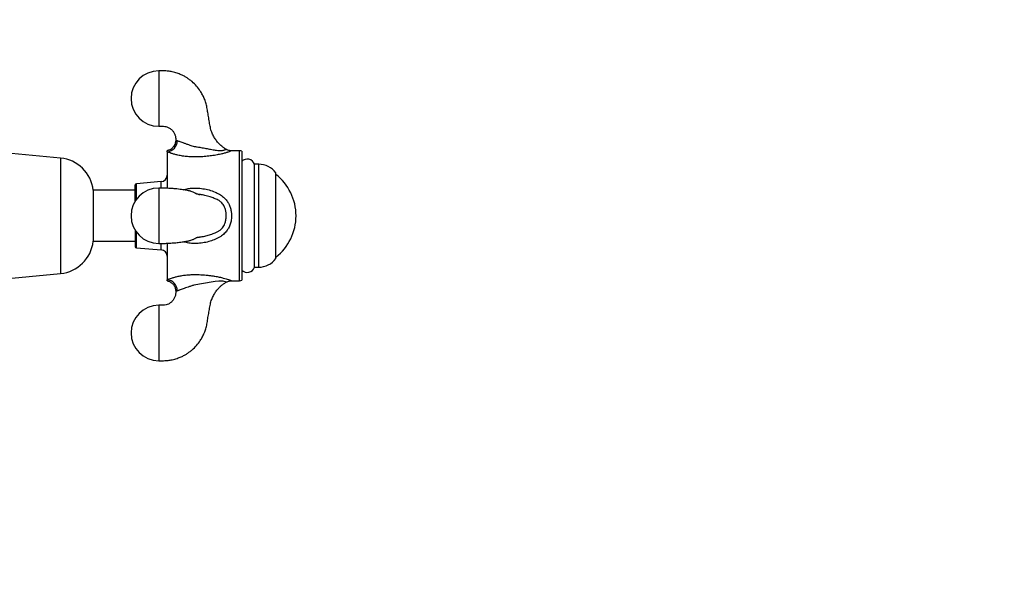
# Model space of a CAD drawing. Units: millimetres. Extents: x 120 to 2543, y 153 to 3444.
# Drawn here: x 1725 to 1956, y 1549 to 1680 of the extents above; entities that cross this region are included whole.
import ezdxf

# ---------------------------------------------------------------- set-up
doc = ezdxf.new("R2010")
doc.units = ezdxf.units.MM
doc.header["$LTSCALE"] = 12
doc.styles.add('SLDTEXTSTYLE2', font='TXT', dxfattribs={"width": 0.605})
doc.dimstyles.new('SLDDIMSTYLE0', dxfattribs={"dimtxt": 30, "dimasz": 39.624, "dimexe": 0, "dimexo": 0.0625, "dimgap": 7.5, "dimtad": 1, "dimrnd": 1e-09, "dimzin": 12, "dimdsep": 46, "dimtxsty": 'SLDTEXTSTYLE2', "dimsah": 1, "dimcen": 0.09, "dimadec": 0, "dimazin": 3, "dimtfac": 1, "dimtofl": 0, "dimtmove": 0, "dimatfit": 3, "dimfxl": 0, "dimfrac": 2, "dimtolj": 1, "dimtzin": 12, "dimarcsym": 0})

# ---------------------------------------------------------------- blocks, each defined once
blk = doc.blocks.new('_D_1')
at = {"color": 7, "linetype": 'Continuous', "lineweight": 0}
for p, q in [((2143.53, 2444.87), (2321.78, 2444.87)), ((2309.78, 1458.31), (2309.78, 2444.87)), ((1846.58, 1458.31), (2321.78, 1458.31))]:
    blk.add_line(p, q, dxfattribs=at)
at = {"color": 7, "linetype": 'Continuous', "lineweight": 18}
for points in [[(2309.78, 2444.87), (2303.68, 2405.25), (2315.87, 2405.25)], [(2309.78, 1458.31), (2315.87, 1497.93), (2303.68, 1497.93)]]:
    blk.add_solid(points, dxfattribs=at)
at = {"color": 7, "linetype": 'Continuous', "lineweight": 18, "insert": (2271.11, 1888.57), "char_height": 30, "attachment_point": 1, "rotation": 90, "style": 'SLDTEXTSTYLE2'}
blk.add_mtext('986,56', dxfattribs=at)

msp = doc.modelspace()

# ---------------------------------------------------------------- linework, layer by layer
at = {"color": 7, "linetype": 'Continuous', "lineweight": 25}
for p, q in [((1734.727, 1647.861), (1718.812, 1649.345)), ((1759.768, 1649.325), (1759.768, 1640.773)), ((1774.871, 1649.561), (1774.859, 1649.556)), ((1776.768, 1649.561), (1774.871, 1649.561)), ((1777.268, 1649.427), (1777.268, 1619.195)), ((1781.248, 1646.388), (1780.268, 1646.388)), ((1780.268, 1622.233), (1780.268, 1646.388)), ((1785.268, 1624.261), (1785.268, 1644.361)), ((1752.268, 1637.759), (1752.268, 1641.534)), ((1758.39, 1642.311), (1752.544, 1641.833)), ((1752.268, 1640.311), (1742.388, 1640.311)), ((1742.388, 1640.311), (1742.388, 1628.311)), ((1767.379, 1639.289), (1767.204, 1639.311)), ((1767.207, 1639.305), (1767.434, 1639.275)), ((1752.268, 1630.862), (1752.268, 1627.087)), ((1742.388, 1628.311), (1752.268, 1628.311)), ((1759.768, 1627.849), (1759.768, 1619.296)), ((1767.199, 1629.315), (1767.434, 1629.346)), ((1752.544, 1626.788), (1758.39, 1626.311)), ((1718.812, 1619.277), (1734.727, 1620.761)), ((1780.268, 1622.233), (1781.248, 1622.233)), ((1773.62, 1618.732), (1773.618, 1618.733)), ((1774.857, 1619.067), (1774.865, 1619.063)), ((1774.865, 1619.061), (1776.768, 1619.061))]:
    msp.add_line(p, q, dxfattribs=at)
at = {"color": 8, "linetype": 'Continuous', "lineweight": 25}
for p, q in [((1776.768, 1619.061), (1776.768, 1649.561)), ((1734.727, 1647.861), (1734.727, 1620.761)), ((1781.248, 1622.233), (1781.248, 1646.388)), ((1752.544, 1638.164), (1752.544, 1641.833)), ((1758.39, 1640.813), (1758.39, 1642.311)), ((1752.544, 1626.788), (1752.544, 1630.457)), ((1758.39, 1626.311), (1758.39, 1627.799))]:
    msp.add_line(p, q, dxfattribs=at)
at = {"color": 8, "linetype": 'Continuous', "lineweight": 25, "flags": 128}
msp.add_lwpolyline([(1773.618, 1618.733), (1773.579, 1618.75), (1773.432, 1618.808), (1773.156, 1618.892), (1772.898, 1618.944), (1772.563, 1618.981), (1771.913, 1618.981), (1771.031, 1618.892), (1770.095, 1618.742), (1768.745, 1618.495), (1767.354, 1618.244), (1766.066, 1618.031), (1766.066, 1618.031), (1766.066, 1618.031)], dxfattribs=at)
at = {"color": 7, "linetype": 'Continuous', "lineweight": 25}
for centre, radius, start, end in [((1757.778, 1661.811), 6.5, 90.09205, 180), ((1757.778, 1661.811), 6.5, 180, 269.90706), ((1759.539, 1651.908), 2.593, 275.06951, 0.67934), ((1776.768, 1648.561), 1, 60, 90), ((1733.937, 1639.397), 8.5, 6.16806, 84.67263), ((1778.563, 1645.811), 1.8, 18.71607, 136.01704), ((1781.248, 1641.388), 5, 36.47584, 90), ((1758.268, 1643.806), 1.5, 274.66906, 0), ((1777.716, 1634.311), 12.302, 307.87165, 52.12835), ((1752.568, 1641.534), 0.3, 94.66906, 180), ((1757.778, 1634.311), 6.5, 90.09205, 180), ((1757.778, 1634.311), 6.5, 180, 269.90706), ((1733.937, 1629.224), 8.5, 275.32737, 353.83194), ((1752.568, 1627.087), 0.3, 180, 265.33094), ((1758.268, 1624.816), 1.5, 0, 85.33094), ((1781.248, 1627.233), 5, 270, 323.52416), ((1778.563, 1622.811), 1.8, 223.98296, 341.28393), ((1759.539, 1616.713), 2.593, 359.32066, 84.93049), ((1776.768, 1620.061), 1, 270, 300), ((1757.778, 1606.811), 6.5, 90.09205, 180), ((1757.778, 1606.811), 6.5, 180, 269.90706)]:
    msp.add_arc(centre, radius, start, end, dxfattribs=at)
for points, knots in [([(1773.628, 1649.895), (1773.556, 1649.936), (1773.273, 1650.097), (1772.664, 1650.525), (1771.94, 1651.174), (1771.272, 1651.973), (1770.742, 1652.783), (1770.289, 1653.712), (1769.932, 1654.788), (1769.74, 1655.996), (1769.513, 1657.245), (1769.296, 1658.492), (1769.115, 1659.686), (1768.857, 1660.798), (1768.494, 1661.804), (1768.06, 1662.724), (1767.471, 1663.718), (1766.674, 1664.763), (1765.799, 1665.629), (1765.034, 1666.242), (1764.43, 1666.66), (1763.775, 1667.049), (1763.008, 1667.431), (1762.054, 1667.805), (1761.021, 1668.086), (1759.954, 1668.262), (1758.897, 1668.327), (1758.157, 1668.316), (1757.768, 1668.311)], [0, 0, 0, 0, 0.0092644, 0.0364019, 0.0829756, 0.1174899, 0.1524662, 0.1907822, 0.2327263, 0.2785653, 0.3272739, 0.3746672, 0.4198762, 0.4622924, 0.5018819, 0.5391371, 0.5758724, 0.6307526, 0.6855506, 0.7129052, 0.7402442, 0.7675968, 0.7979253, 0.8359231, 0.8819142, 0.9172595, 0.9566033, 1, 1, 1, 1]), ([(1757.768, 1655.311), (1758.03, 1655.315), (1758.502, 1655.323), (1759.137, 1655.311), (1759.625, 1655.203), (1760.123, 1655.015), (1760.657, 1654.685), (1761.159, 1654.167), (1761.452, 1653.682), (1761.615, 1653.277), (1761.72, 1652.908), (1761.774, 1652.478), (1761.77, 1652.169), (1761.768, 1652.031)], [0, 0, 0, 0, 0.1312359, 0.2368558, 0.3166305, 0.3804027, 0.503027, 0.6271742, 0.7386997, 0.7842188, 0.8454839, 0.9306544, 1, 1, 1, 1]), ([(1761.763, 1652.03), (1761.765, 1651.996), (1761.774, 1651.832), (1761.727, 1651.525), (1761.617, 1651.13), (1761.439, 1650.762), (1761.218, 1650.444), (1760.965, 1650.176), (1760.69, 1649.958), (1760.402, 1649.788), (1760.112, 1649.666), (1759.899, 1649.599), (1759.785, 1649.58), (1759.767, 1649.577)], [0, 0, 0, 0, 0.0295535, 0.1442473, 0.2692443, 0.3876041, 0.4999587, 0.60702, 0.7090965, 0.8062278, 0.8982351, 0.9847275, 1, 1, 1, 1]), ([(1762.132, 1651.939), (1762.216, 1651.909), (1762.386, 1651.85), (1762.747, 1651.723), (1763.194, 1651.564), (1763.737, 1651.373), (1764.386, 1651.143), (1765.176, 1650.876), (1765.749, 1650.691), (1766.066, 1650.59), (1766.066, 1650.59)], [0, 0, 0, 0, 0.1311748, 0.2653035, 0.3909714, 0.5208532, 0.6647924, 0.814295, 0.9999888, 1, 1, 1, 1]), ([(1766.066, 1650.59), (1766.066, 1650.59), (1766.321, 1650.551), (1766.967, 1650.447), (1767.998, 1650.265), (1769.138, 1650.054), (1770.256, 1649.846), (1771.189, 1649.699), (1771.938, 1649.632), (1772.42, 1649.627), (1772.811, 1649.66), (1773.111, 1649.714), (1773.372, 1649.789), (1773.581, 1649.87), (1773.61, 1649.884), (1773.626, 1649.892)], [0, 0, 0, 0, 0.0000057, 0.075066, 0.1901575, 0.30622, 0.4199889, 0.5346006, 0.5993231, 0.6655259, 0.70625, 0.762409, 0.8205035, 0.8963448, 1, 1, 1, 1]), ([(1759.768, 1649.325), (1759.768, 1649.391), (1759.768, 1649.523), (1759.768, 1649.595), (1759.768, 1649.574), (1759.768, 1649.573)], [0, 0, 0, 0, 0.48998576, 0.98347262, 1, 1, 1, 1]), ([(1774.859, 1649.554), (1774.857, 1649.554), (1774.752, 1649.549), (1774.531, 1649.573), (1774.199, 1649.638), (1773.888, 1649.745), (1773.704, 1649.85), (1773.625, 1649.895)], [0, 0, 0, 0, 0.0050363, 0.2464322, 0.5098294, 0.7901032, 1, 1, 1, 1]), ([(1767.38, 1639.297), (1767.361, 1639.299), (1767.26, 1639.31), (1767.061, 1639.335), (1766.843, 1639.367), (1766.739, 1639.386), (1766.692, 1639.395), (1766.697, 1639.391), (1766.682, 1639.394), (1766.674, 1639.401), (1766.688, 1639.411), (1766.626, 1639.455), (1766.466, 1639.545), (1766.174, 1639.693), (1765.88, 1639.845), (1765.491, 1639.986), (1765.122, 1640.094), (1764.747, 1640.188), (1764.198, 1640.303), (1763.544, 1640.413), (1762.813, 1640.514), (1762.049, 1640.601), (1761.155, 1640.682), (1760.129, 1640.75), (1758.981, 1640.8), (1758.184, 1640.807), (1757.768, 1640.81)], [0, 0, 0, 0, 0.0045385, 0.0248979, 0.0661694, 0.1058843, 0.134152, 0.1556321, 0.1807571, 0.2099573, 0.2429652, 0.2881683, 0.3334273, 0.3776316, 0.4354451, 0.4832591, 0.5093165, 0.5465222, 0.5945394, 0.6530599, 0.6978996, 0.7474778, 0.8020139, 0.8619344, 0.9278532, 1, 1, 1, 1]), ([(1757.768, 1627.811), (1758.091, 1627.813), (1758.697, 1627.817), (1759.547, 1627.845), (1760.271, 1627.88), (1760.873, 1627.919), (1761.367, 1627.957), (1761.861, 1628), (1762.397, 1628.055), (1762.995, 1628.128), (1763.55, 1628.207), (1764.015, 1628.285), (1764.374, 1628.353), (1764.689, 1628.42), (1765.013, 1628.498), (1765.366, 1628.597), (1765.741, 1628.723), (1766.026, 1628.846), (1766.243, 1628.961), (1766.46, 1629.077), (1766.643, 1629.181), (1766.698, 1629.239), (1766.744, 1629.243), (1766.726, 1629.232), (1766.821, 1629.25), (1767.003, 1629.279), (1767.222, 1629.306), (1767.401, 1629.328), (1767.436, 1629.332)], [0, 0, 0, 0, 0.0560609, 0.1051305, 0.1473886, 0.1831854, 0.2127849, 0.2375265, 0.2754936, 0.3156576, 0.3578161, 0.3945702, 0.4227912, 0.4455669, 0.4715177, 0.5014037, 0.535471, 0.5736601, 0.6166471, 0.6642642, 0.73315, 0.7981791, 0.8538439, 0.8904702, 0.9267159, 0.9614783, 0.9924903, 1, 1, 1, 1]), ([(1757.768, 1600.311), (1758.156, 1600.305), (1758.897, 1600.295), (1759.953, 1600.36), (1761.02, 1600.535), (1762.053, 1600.816), (1763.007, 1601.19), (1763.774, 1601.572), (1764.429, 1601.96), (1765.033, 1602.379), (1765.798, 1602.991), (1766.673, 1603.856), (1767.47, 1604.902), (1768.059, 1605.895), (1768.493, 1606.815), (1768.856, 1607.821), (1769.114, 1608.932), (1769.296, 1610.127), (1769.513, 1611.373), (1769.74, 1612.622), (1769.931, 1613.83), (1770.288, 1614.906), (1770.74, 1615.835), (1771.269, 1616.645), (1771.822, 1617.305), (1772.391, 1617.857), (1772.966, 1618.314), (1773.386, 1618.598), (1773.615, 1618.722), (1773.623, 1618.726)], [0, 0, 0, 0, 0.0433934, 0.0827342, 0.1180766, 0.1640637, 0.2020578, 0.2323827, 0.2597335, 0.2870708, 0.3144237, 0.3692184, 0.424095, 0.4608276, 0.4980805, 0.5376679, 0.5800812, 0.6252885, 0.6726808, 0.7213851, 0.7672187, 0.8091581, 0.8474688, 0.8824401, 0.9169531, 0.9435505, 0.970843, 0.9990042, 1, 1, 1, 1]), ([(1759.767, 1619.042), (1759.792, 1619.038), (1759.932, 1619.018), (1760.178, 1618.931), (1760.503, 1618.782), (1760.81, 1618.577), (1761.093, 1618.321), (1761.338, 1618.018), (1761.543, 1617.665), (1761.687, 1617.275), (1761.763, 1616.906), (1761.763, 1616.679), (1761.763, 1616.59)], [0, 0, 0, 0, 0.0216612, 0.1241212, 0.2261699, 0.334377, 0.445809, 0.5591302, 0.6735199, 0.8012401, 0.9220261, 1, 1, 1, 1]), ([(1759.768, 1619.048), (1759.768, 1619.059), (1759.768, 1619.08), (1759.768, 1619.223), (1759.768, 1619.296)], [0, 0, 0, 0, 0.489546, 1, 1, 1, 1]), ([(1773.622, 1618.726), (1773.691, 1618.766), (1773.857, 1618.862), (1774.138, 1618.964), (1774.445, 1619.036), (1774.685, 1619.067), (1774.82, 1619.065), (1774.857, 1619.064)], [0, 0, 0, 0, 0.1853475, 0.4422157, 0.685655, 0.9144682, 1, 1, 1, 1]), ([(1761.769, 1616.59), (1761.769, 1616.587), (1761.769, 1616.444), (1761.774, 1616.173), (1761.73, 1615.787), (1761.617, 1615.317), (1761.37, 1614.758), (1760.924, 1614.182), (1760.453, 1613.803), (1759.985, 1613.549), (1759.465, 1613.358), (1758.692, 1613.283), (1758.102, 1613.3), (1757.768, 1613.311)], [0, 0, 0, 0, 0.00149128, 0.07193172, 0.13580303, 0.19527814, 0.31383321, 0.43866955, 0.55664508, 0.61405558, 0.7045019, 0.83246176, 1, 1, 1, 1]), ([(1766.066, 1618.031), (1766.066, 1618.031), (1766.051, 1618.027), (1765.811, 1617.95), (1765.341, 1617.798), (1764.68, 1617.58), (1764.051, 1617.36), (1763.492, 1617.162), (1763.007, 1616.991), (1762.674, 1616.872), (1762.368, 1616.765), (1762.228, 1616.716), (1762.132, 1616.683)], [0, 0, 0, 0, 0.000011, 0.0085959, 0.1407713, 0.2754562, 0.4036514, 0.5359093, 0.6579067, 0.7837234, 0.8505761, 1, 1, 1, 1])]:
    msp.add_open_spline(points, degree=3, knots=knots, dxfattribs=at)
at = {"color": 8, "linetype": 'Continuous', "lineweight": 25}
for points, knots in [([(1757.768, 1668.311), (1757.768, 1668.311), (1757.768, 1668.31), (1757.768, 1668.309), (1757.768, 1668.307), (1757.768, 1668.302), (1757.768, 1668.296), (1757.768, 1668.288), (1757.768, 1668.278), (1757.768, 1668.258), (1757.768, 1668.225), (1757.768, 1668.154), (1757.768, 1668.031), (1757.768, 1667.866), (1757.768, 1667.687), (1757.768, 1667.527), (1757.768, 1667.325), (1757.768, 1667.075), (1757.768, 1666.769), (1757.768, 1666.461), (1757.768, 1666.168), (1757.768, 1665.906), (1757.768, 1665.619), (1757.768, 1665.304), (1757.768, 1664.962), (1757.768, 1664.525), (1757.768, 1663.978), (1757.768, 1663.306), (1757.768, 1662.577), (1757.768, 1661.811), (1757.768, 1661.044), (1757.768, 1660.315), (1757.768, 1659.644), (1757.768, 1658.857), (1757.768, 1658.025), (1757.768, 1657.32), (1757.768, 1656.852), (1757.768, 1656.546), (1757.768, 1656.296), (1757.768, 1656.094), (1757.768, 1655.934), (1757.768, 1655.796), (1757.768, 1655.679), (1757.768, 1655.581), (1757.768, 1655.509), (1757.768, 1655.449), (1757.768, 1655.397), (1757.768, 1655.354), (1757.768, 1655.331), (1757.768, 1655.319), (1757.768, 1655.314), (1757.768, 1655.311), (1757.768, 1655.311), (1757.768, 1655.311)], [0, 0, 0, 0, 0.003331, 0.0066541, 0.0116635, 0.0166782, 0.0207068, 0.0267985, 0.0327813, 0.0372393, 0.0526518, 0.0678241, 0.0923963, 0.1250237, 0.140127, 0.1575242, 0.1772149, 0.1991991, 0.2234764, 0.2500464, 0.2660309, 0.2828979, 0.3006473, 0.3192791, 0.3387932, 0.3591895, 0.3914307, 0.4256552, 0.4618629, 0.5000533, 0.538245, 0.5744535, 0.6086786, 0.64092, 0.6993882, 0.7499396, 0.7765111, 0.8007893, 0.8227737, 0.8424642, 0.8598605, 0.8749623, 0.8925871, 0.9081217, 0.9215659, 0.9329197, 0.9468837, 0.9624277, 0.9770818, 0.9831007, 0.9899501, 0.9949734, 1, 1, 1, 1]), ([(1761.786, 1652.031), (1761.781, 1652.032), (1761.767, 1652.034), (1761.863, 1652.021), (1762.042, 1651.966), (1762.132, 1651.939)], [0, 0, 0, 0, 0.1673575, 0.57938, 1, 1, 1, 1]), ([(1774.859, 1649.556), (1774.838, 1649.547), (1774.8, 1649.529), (1774.509, 1649.409), (1774.173, 1649.283), (1773.736, 1649.137), (1773.194, 1648.975), (1772.284, 1648.751), (1771.166, 1648.529), (1769.86, 1648.331), (1768.465, 1648.185), (1767.094, 1648.111), (1765.775, 1648.096), (1764.55, 1648.161), (1763.361, 1648.306), (1762.322, 1648.504), (1761.431, 1648.73), (1760.732, 1648.949), (1760.161, 1649.158), (1759.9, 1649.269), (1759.768, 1649.325)], [0, 0, 0, 0, 0.055478, 0.1045715, 0.1552962, 0.1728565, 0.2251292, 0.2792704, 0.3468764, 0.4161294, 0.4875995, 0.5601806, 0.6211104, 0.6831274, 0.7428717, 0.8044006, 0.8545358, 0.9060603, 0.9524206, 1, 1, 1, 1]), ([(1757.768, 1640.811), (1757.768, 1640.811), (1757.768, 1640.81), (1757.768, 1640.809), (1757.768, 1640.807), (1757.768, 1640.802), (1757.768, 1640.796), (1757.768, 1640.788), (1757.768, 1640.778), (1757.768, 1640.758), (1757.768, 1640.725), (1757.768, 1640.654), (1757.768, 1640.531), (1757.768, 1640.366), (1757.768, 1640.187), (1757.768, 1640.027), (1757.768, 1639.825), (1757.768, 1639.575), (1757.768, 1639.269), (1757.768, 1638.961), (1757.768, 1638.668), (1757.768, 1638.406), (1757.768, 1638.119), (1757.768, 1637.804), (1757.768, 1637.462), (1757.768, 1637.025), (1757.768, 1636.478), (1757.768, 1635.806), (1757.768, 1635.077), (1757.768, 1634.311), (1757.768, 1633.544), (1757.768, 1632.815), (1757.768, 1632.144), (1757.768, 1631.357), (1757.768, 1630.525), (1757.768, 1629.82), (1757.768, 1629.352), (1757.768, 1629.046), (1757.768, 1628.796), (1757.768, 1628.594), (1757.768, 1628.434), (1757.768, 1628.296), (1757.768, 1628.179), (1757.768, 1628.081), (1757.768, 1628.009), (1757.768, 1627.949), (1757.768, 1627.897), (1757.768, 1627.854), (1757.768, 1627.831), (1757.768, 1627.819), (1757.768, 1627.814), (1757.768, 1627.811), (1757.768, 1627.81), (1757.768, 1627.811), (1757.768, 1627.811)], [0, 0, 0, 0, 0.003331, 0.0066541, 0.0116633, 0.016678, 0.0207066, 0.0267982, 0.032781, 0.0372389, 0.0526513, 0.0678234, 0.0923953, 0.1250223, 0.1401254, 0.1575224, 0.177213, 0.1991969, 0.2234739, 0.2500436, 0.266028, 0.2828948, 0.300644, 0.3192755, 0.3387894, 0.3591856, 0.3914263, 0.4256505, 0.4618577, 0.5000477, 0.538239, 0.5744472, 0.6086719, 0.6409128, 0.6993804, 0.7499313, 0.7765025, 0.8007804, 0.8227646, 0.8424549, 0.8598509, 0.8749526, 0.8925772, 0.9081116, 0.9215557, 0.9329093, 0.9468731, 0.962417, 0.977071, 0.9830897, 0.9899391, 0.9949624, 0.9999889, 1, 1, 1, 1]), ([(1763.596, 1640.399), (1763.789, 1640.465), (1764.32, 1640.645), (1765.364, 1640.802), (1766.701, 1640.838), (1768.167, 1640.688), (1769.617, 1640.39), (1770.921, 1639.939), (1772.05, 1639.37), (1772.936, 1638.745), (1773.644, 1638.027), (1774.063, 1637.415), (1774.395, 1636.765), (1774.649, 1636.084), (1774.831, 1635.199), (1774.898, 1634.186), (1774.8, 1633.142), (1774.509, 1632.096), (1774.17, 1631.388), (1773.733, 1630.72), (1773.188, 1630.101), (1772.276, 1629.385), (1771.162, 1628.782), (1769.851, 1628.303), (1768.462, 1627.979), (1767.086, 1627.818), (1765.773, 1627.798), (1764.616, 1627.906), (1763.912, 1628.122), (1763.601, 1628.217)], [0, 0, 0, 0, 0.0206622, 0.0569279, 0.1058598, 0.1548844, 0.2050302, 0.2551415, 0.2944998, 0.3337918, 0.365648, 0.3974785, 0.409244, 0.440076, 0.4709223, 0.5001657, 0.5419508, 0.5757645, 0.6095576, 0.6214517, 0.6574512, 0.6935192, 0.7398346, 0.7862198, 0.8349988, 0.8837903, 0.925462, 0.9670504, 1, 1, 1, 1]), ([(1773.626, 1634.311), (1773.618, 1634.561), (1773.6, 1635.065), (1773.454, 1635.818), (1773.225, 1636.453), (1772.931, 1636.956), (1772.542, 1637.427), (1771.913, 1637.904), (1771.056, 1638.318), (1770.053, 1638.689), (1768.946, 1639.007), (1768.026, 1639.214), (1767.497, 1639.276), (1767.379, 1639.289)], [0, 0, 0, 0, 0.0834242, 0.16832, 0.255541, 0.3087303, 0.3632696, 0.4590849, 0.5689376, 0.6809857, 0.8198767, 0.9596232, 1, 1, 1, 1]), ([(1767.434, 1629.346), (1767.62, 1629.368), (1768.197, 1629.437), (1769.138, 1629.666), (1770.256, 1629.998), (1771.189, 1630.359), (1771.938, 1630.75), (1772.42, 1631.098), (1772.811, 1631.503), (1773.111, 1631.945), (1773.372, 1632.542), (1773.581, 1633.334), (1773.61, 1633.953), (1773.626, 1634.311)], [0, 0, 0, 0, 0.0638431, 0.1980084, 0.3295222, 0.4620103, 0.5368279, 0.6133566, 0.6604326, 0.725351, 0.7925067, 0.8801772, 1, 1, 1, 1]), ([(1759.768, 1619.296), (1759.827, 1619.321), (1759.962, 1619.379), (1760.29, 1619.511), (1760.803, 1619.697), (1761.389, 1619.876), (1762.054, 1620.05), (1762.798, 1620.215), (1763.807, 1620.377), (1764.874, 1620.483), (1766.169, 1620.531), (1767.675, 1620.492), (1769.079, 1620.378), (1770.171, 1620.243), (1771.068, 1620.105), (1772.018, 1619.927), (1772.905, 1619.722), (1773.623, 1619.521), (1774.047, 1619.382), (1774.384, 1619.26), (1774.64, 1619.16), (1774.829, 1619.079), (1774.848, 1619.07), (1774.857, 1619.067)], [0, 0, 0, 0, 0.0222117, 0.0514172, 0.1008436, 0.1517528, 0.1724992, 0.2256802, 0.2802769, 0.3336363, 0.3881163, 0.4729543, 0.5569744, 0.5999805, 0.6429785, 0.7006367, 0.7595087, 0.8058315, 0.8535511, 0.8713354, 0.9162875, 0.96246, 1, 1, 1, 1]), ([(1762.132, 1616.683), (1762.069, 1616.662), (1761.906, 1616.61), (1761.783, 1616.59), (1761.785, 1616.59), (1761.786, 1616.59)], [0, 0, 0, 0, 0.2747465, 0.7164202, 1, 1, 1, 1]), ([(1757.768, 1613.311), (1757.768, 1613.311), (1757.768, 1613.31), (1757.768, 1613.309), (1757.768, 1613.307), (1757.768, 1613.302), (1757.768, 1613.296), (1757.768, 1613.288), (1757.768, 1613.278), (1757.768, 1613.258), (1757.768, 1613.225), (1757.768, 1613.154), (1757.768, 1613.031), (1757.768, 1612.866), (1757.768, 1612.687), (1757.768, 1612.527), (1757.768, 1612.325), (1757.768, 1612.075), (1757.768, 1611.769), (1757.768, 1611.461), (1757.768, 1611.168), (1757.768, 1610.906), (1757.768, 1610.619), (1757.768, 1610.304), (1757.768, 1609.962), (1757.768, 1609.525), (1757.768, 1608.978), (1757.768, 1608.306), (1757.768, 1607.577), (1757.768, 1607.071), (1757.768, 1606.811)], [0, 0, 0, 0, 0.0066614, 0.0133068, 0.0233244, 0.0333528, 0.0414092, 0.0535914, 0.0655557, 0.0744707, 0.1052925, 0.1356338, 0.1847729, 0.2500207, 0.2802241, 0.3150148, 0.3543922, 0.3983558, 0.4469051, 0.5000395, 0.5320044, 0.5657342, 0.6012287, 0.6384879, 0.6775117, 0.7183, 0.7827756, 0.8512179, 0.9236262, 1, 1, 1, 1]), ([(1757.768, 1606.811), (1757.768, 1606.551), (1757.768, 1606.044), (1757.768, 1605.315), (1757.768, 1604.644), (1757.768, 1603.857), (1757.768, 1603.025), (1757.768, 1602.32), (1757.768, 1601.852), (1757.768, 1601.546), (1757.768, 1601.296), (1757.768, 1601.094), (1757.768, 1600.934), (1757.768, 1600.796), (1757.768, 1600.679), (1757.768, 1600.581), (1757.768, 1600.509), (1757.768, 1600.449), (1757.768, 1600.397), (1757.768, 1600.354), (1757.768, 1600.331), (1757.768, 1600.319), (1757.768, 1600.314), (1757.768, 1600.311), (1757.768, 1600.311), (1757.768, 1600.311)], [0, 0, 0, 0, 0.07639042, 0.1488145, 0.21727154, 0.28176087, 0.39871041, 0.49982591, 0.55297464, 0.60153613, 0.64550974, 0.68489491, 0.71969113, 0.74989794, 0.7851513, 0.81622383, 0.84311518, 0.86582507, 0.89375601, 0.92484737, 0.95415879, 0.96619773, 0.97989813, 0.98994573, 1, 1, 1, 1])]:
    msp.add_open_spline(points, degree=3, knots=knots, dxfattribs=at)

# ---------------------------------------------------------------- dimensions: what is measured, and where the dimension line sits
at = {"color": 7, "linetype": 'Continuous', "lineweight": 18}
dim = msp.add_linear_dim(base=(2309.779, 2444.873), p1=(1834.578, 1458.311), p2=(2131.525, 2444.873), angle=90, dimstyle='SLDDIMSTYLE0', dxfattribs=at)
dim.commit()
dim.dimension.update_dxf_attribs({"geometry": '_D_1', "text_midpoint": (2309.779, 1951.592), "dimtype": 160})

doc.saveas('drawing.dxf')
